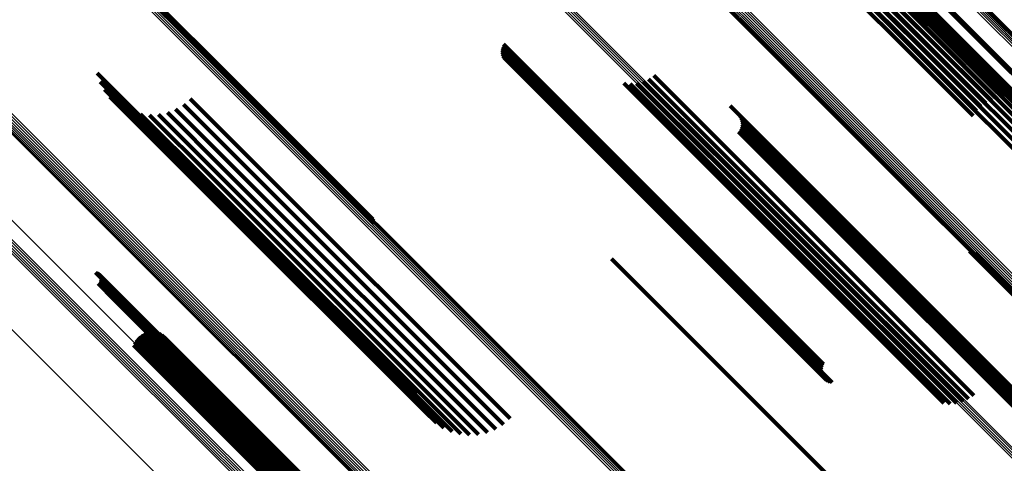
# Model space of a CAD drawing. Units: metres. Extents: x -7.86 to -6.78, y 0.52 to 1.61.
# Drawn here: x -7.45 to -7.41, y 1.14 to 1.16 of the extents above; entities that cross this region are included whole.
import ezdxf

# ---------------------------------------------------------------- set-up
doc = ezdxf.new("R2010")
doc.units = ezdxf.units.M
doc.linetypes.add('AUSGEZOGEN', pattern=[0])
doc.linetypes.add('VERDECKT2_S2', pattern=[0.036, 0.02, -0.016])
doc.layers.add('Standard', color=7, linetype='AUSGEZOGEN', lineweight=13)

msp = doc.modelspace()

# ---------------------------------------------------------------- linework, layer by layer
at = {"layer": 'Standard', "color": 253, "linetype": 'VERDECKT2_S2', "lineweight": 140, "transparency": 33554687}
for p, q in [((-7.422451, 1.172595), (-7.411032, 1.161176)), ((-7.422209, 1.172712), (-7.410841, 1.161344)), ((-7.421951, 1.172788), (-7.410658, 1.161495)), ((-7.421684, 1.172821), (-7.410486, 1.161623)), ((-7.421415, 1.172809), (-7.410332, 1.161726)), ((-7.421152, 1.172754), (-7.410199, 1.161801)), ((-7.420901, 1.172656), (-7.410091, 1.161846)), ((-7.42067, 1.172518), (-7.410011, 1.161859)), ((-7.422861, 1.172249), (-7.411416, 1.160804)), ((-7.422671, 1.172439), (-7.411226, 1.160994)), ((-7.420465, 1.172344), (-7.409961, 1.16184)), ((-7.423019, 1.172031), (-7.411598, 1.160611)), ((-7.449537, 1.167458), (-7.441295, 1.159216)), ((-7.449491, 1.167376), (-7.4413, 1.159184)), ((-7.44946, 1.167286), (-7.441317, 1.159142)), ((-7.415573, 1.167324), (-7.409123, 1.160874)), ((-7.415475, 1.167069), (-7.409169, 1.160764)), ((-7.415421, 1.166802), (-7.409247, 1.160628)), ((-7.415412, 1.166529), (-7.409353, 1.160471)), ((-7.415529, 1.165999), (-7.409639, 1.160109)), ((-7.415448, 1.166259), (-7.409485, 1.160296)), ((-7.415815, 1.165536), (-7.409997, 1.159719)), ((-7.415652, 1.165755), (-7.409812, 1.159915)), ((-7.416011, 1.165347), (-7.410191, 1.159527)), ((-7.411905, 1.164526), (-7.4081, 1.160721)), ((-7.411862, 1.164566), (-7.408058, 1.160762)), ((-7.410486, 1.161623), (-7.407542, 1.158679)), ((-7.410332, 1.161726), (-7.407273, 1.158667)), ((-7.410199, 1.161801), (-7.40701, 1.158612)), ((-7.410091, 1.161846), (-7.406759, 1.158514)), ((-7.410011, 1.161859), (-7.406528, 1.158376)), ((-7.409961, 1.16184), (-7.406323, 1.158202)), ((-7.410841, 1.161344), (-7.408067, 1.15857)), ((-7.410658, 1.161495), (-7.407809, 1.158646)), ((-7.429695, 1.160804), (-7.420136, 1.151245)), ((-7.429683, 1.160891), (-7.420094, 1.151301)), ((-7.429658, 1.160974), (-7.420044, 1.151361)), ((-7.429619, 1.161052), (-7.419989, 1.151423)), ((-7.411416, 1.160804), (-7.408719, 1.158107)), ((-7.411226, 1.160994), (-7.408528, 1.158297)), ((-7.411032, 1.161176), (-7.408309, 1.158452)), ((-7.409169, 1.160764), (-7.401333, 1.152927)), ((-7.409123, 1.160874), (-7.401431, 1.153182)), ((-7.408058, 1.160762), (-7.397719, 1.150423)), ((-7.429694, 1.160716), (-7.420171, 1.151194)), ((-7.429678, 1.160631), (-7.420197, 1.151149)), ((-7.429648, 1.160548), (-7.420213, 1.151113)), ((-7.429606, 1.160472), (-7.420219, 1.151085)), ((-7.429552, 1.160403), (-7.420216, 1.151066)), ((-7.429488, 1.160344), (-7.420202, 1.151058)), ((-7.411598, 1.160611), (-7.408876, 1.157889)), ((-7.409353, 1.160471), (-7.40127, 1.152387)), ((-7.409247, 1.160628), (-7.401279, 1.15266)), ((-7.4081, 1.160721), (-7.397763, 1.150384)), ((-7.429415, 1.160295), (-7.420178, 1.151059)), ((-7.429335, 1.16026), (-7.420146, 1.15107)), ((-7.429251, 1.160237), (-7.420105, 1.151092)), ((-7.409812, 1.159915), (-7.40151, 1.151613)), ((-7.409639, 1.160109), (-7.401387, 1.151857)), ((-7.409485, 1.160296), (-7.401306, 1.152117)), ((-7.447572, 1.159775), (-7.443164, 1.155366)), ((-7.423212, 1.15951), (-7.416834, 1.153132)), ((-7.422979, 1.159669), (-7.416631, 1.153321)), ((-7.410191, 1.159527), (-7.401869, 1.151205)), ((-7.409997, 1.159719), (-7.401672, 1.151394)), ((-7.447445, 1.159399), (-7.443236, 1.155191)), ((-7.447258, 1.159049), (-7.443263, 1.155054)), ((-7.441317, 1.159142), (-7.435318, 1.153144)), ((-7.4413, 1.159184), (-7.435349, 1.153234)), ((-7.441295, 1.159216), (-7.435395, 1.153316)), ((-7.424305, 1.159328), (-7.417554, 1.152578)), ((-7.424024, 1.159302), (-7.417399, 1.152677)), ((-7.423743, 1.159324), (-7.417224, 1.152805)), ((-7.423469, 1.159394), (-7.417034, 1.152958)), ((-7.447017, 1.158733), (-7.443243, 1.154959)), ((-7.443466, 1.158641), (-7.44114, 1.156315)), ((-7.446728, 1.158461), (-7.443177, 1.15491)), ((-7.446399, 1.158239), (-7.443068, 1.154907)), ((-7.444109, 1.158179), (-7.441711, 1.155781)), ((-7.443769, 1.158383), (-7.441425, 1.15604)), ((-7.419612, 1.158325), (-7.415191, 1.153904)), ((-7.446039, 1.158072), (-7.442916, 1.15495)), ((-7.445656, 1.157967), (-7.442728, 1.155038)), ((-7.445262, 1.157924), (-7.442507, 1.155169)), ((-7.444865, 1.157946), (-7.442259, 1.15534)), ((-7.444477, 1.158032), (-7.441992, 1.155546)), ((-7.419181, 1.157882), (-7.415118, 1.153818)), ((-7.419134, 1.1578), (-7.415123, 1.153789)), ((-7.419101, 1.157711), (-7.415141, 1.15375)), ((-7.419134, 1.15734), (-7.415311, 1.153517)), ((-7.419101, 1.157429), (-7.415256, 1.153583)), ((-7.419085, 1.157617), (-7.415169, 1.153701)), ((-7.419085, 1.157522), (-7.415208, 1.153645)), ((-7.419242, 1.157185), (-7.415439, 1.153382)), ((-7.419181, 1.157258), (-7.415373, 1.15345)), ((-7.441425, 1.15604), (-7.429627, 1.144241)), ((-7.44114, 1.156315), (-7.429324, 1.144498)), ((-7.441992, 1.155546), (-7.430335, 1.143889)), ((-7.441711, 1.155781), (-7.429967, 1.144037)), ((-7.443236, 1.155191), (-7.433302, 1.145257)), ((-7.443164, 1.155366), (-7.43343, 1.145633)), ((-7.442507, 1.155169), (-7.431119, 1.143782)), ((-7.442259, 1.15534), (-7.430723, 1.143804)), ((-7.443263, 1.155054), (-7.433116, 1.144907)), ((-7.443243, 1.154959), (-7.432875, 1.144591)), ((-7.443177, 1.15491), (-7.432586, 1.144319)), ((-7.443068, 1.154907), (-7.432257, 1.144096)), ((-7.442916, 1.15495), (-7.431897, 1.14393)), ((-7.442728, 1.155038), (-7.431514, 1.143825)), ((-7.415191, 1.153904), (-7.40547, 1.144182)), ((-7.415123, 1.153789), (-7.404992, 1.143658)), ((-7.415118, 1.153818), (-7.405039, 1.14374)), ((-7.415439, 1.153382), (-7.4051, 1.143043)), ((-7.415373, 1.15345), (-7.405039, 1.143116)), ((-7.415311, 1.153517), (-7.404992, 1.143198)), ((-7.415256, 1.153583), (-7.404959, 1.143287)), ((-7.415208, 1.153645), (-7.404943, 1.14338)), ((-7.415169, 1.153701), (-7.404943, 1.143475)), ((-7.415141, 1.15375), (-7.404959, 1.143569)), ((-7.417034, 1.152958), (-7.409327, 1.145252)), ((-7.416834, 1.153132), (-7.40907, 1.145368)), ((-7.416631, 1.153321), (-7.408837, 1.145526)), ((-7.417554, 1.152578), (-7.410163, 1.145186)), ((-7.417399, 1.152677), (-7.409882, 1.14516)), ((-7.417224, 1.152805), (-7.409601, 1.145182)), ((-7.409036, 1.151901), (-7.404142, 1.147007)), ((-7.408957, 1.151859), (-7.404114, 1.147016)), ((-7.408872, 1.151831), (-7.404076, 1.147035)), ((-7.408783, 1.151817), (-7.404031, 1.147065)), ((-7.424858, 1.151569), (-7.421055, 1.147766)), ((-7.420171, 1.151194), (-7.415551, 1.146574)), ((-7.420136, 1.151245), (-7.415553, 1.146662)), ((-7.420094, 1.151301), (-7.415541, 1.146748)), ((-7.420044, 1.151361), (-7.415515, 1.146832)), ((-7.419989, 1.151423), (-7.415477, 1.14691)), ((-7.447651, 1.150957), (-7.446716, 1.150021)), ((-7.447607, 1.150946), (-7.446693, 1.150032)), ((-7.447565, 1.150928), (-7.446675, 1.150038)), ((-7.447526, 1.150903), (-7.446662, 1.150038)), ((-7.447493, 1.150872), (-7.446654, 1.150033)), ((-7.447465, 1.150836), (-7.446652, 1.150022)), ((-7.447443, 1.150795), (-7.446655, 1.150006)), ((-7.447429, 1.150752), (-7.446663, 1.149986)), ((-7.420219, 1.151085), (-7.415464, 1.14633)), ((-7.420216, 1.151066), (-7.41541, 1.146261)), ((-7.420213, 1.151113), (-7.415506, 1.146406)), ((-7.420202, 1.151058), (-7.415346, 1.146201)), ((-7.420197, 1.151149), (-7.415536, 1.146488)), ((-7.420178, 1.151059), (-7.415273, 1.146153)), ((-7.420146, 1.15107), (-7.415193, 1.146117)), ((-7.420105, 1.151092), (-7.415108, 1.146095)), ((-7.447533, 1.150468), (-7.446839, 1.149774)), ((-7.447499, 1.150498), (-7.446806, 1.149805)), ((-7.44747, 1.150533), (-7.446775, 1.149838)), ((-7.447447, 1.150573), (-7.446745, 1.149871)), ((-7.447431, 1.150616), (-7.446719, 1.149903)), ((-7.447423, 1.150661), (-7.446696, 1.149934)), ((-7.447422, 1.150707), (-7.446677, 1.149962)), ((-7.446745, 1.149871), (-7.434812, 1.137938)), ((-7.446719, 1.149903), (-7.434785, 1.13797)), ((-7.446716, 1.150021), (-7.434775, 1.138081)), ((-7.446696, 1.149934), (-7.434761, 1.138)), ((-7.446693, 1.150032), (-7.434754, 1.138093)), ((-7.446677, 1.149962), (-7.434742, 1.138027)), ((-7.446675, 1.150038), (-7.434736, 1.138099)), ((-7.446663, 1.149986), (-7.434728, 1.138051)), ((-7.446662, 1.150038), (-7.434724, 1.1381)), ((-7.446655, 1.150006), (-7.434719, 1.138071)), ((-7.446654, 1.150033), (-7.434717, 1.138096)), ((-7.446652, 1.150022), (-7.434715, 1.138086)), ((-7.446839, 1.149774), (-7.434906, 1.13784)), ((-7.446806, 1.149805), (-7.434873, 1.137872)), ((-7.446775, 1.149838), (-7.434841, 1.137905)), ((-7.44565, 1.148194), (-7.434723, 1.137267)), ((-7.445527, 1.148262), (-7.434622, 1.137357)), ((-7.445394, 1.148309), (-7.434524, 1.137439)), ((-7.445255, 1.148332), (-7.434433, 1.13751)), ((-7.445114, 1.148331), (-7.43435, 1.137567)), ((-7.444976, 1.148306), (-7.434279, 1.137609)), ((-7.444843, 1.148257), (-7.43422, 1.137634)), ((-7.444722, 1.148186), (-7.434177, 1.137642)), ((-7.445975, 1.147746), (-7.435098, 1.136869)), ((-7.445924, 1.147877), (-7.435014, 1.136968)), ((-7.445851, 1.147998), (-7.434922, 1.137069)), ((-7.445759, 1.148105), (-7.434824, 1.137169)), ((-7.444614, 1.148096), (-7.434151, 1.137633)), ((-7.421055, 1.147766), (-7.410716, 1.137427))]:
    msp.add_line(p, q, dxfattribs=at)
at = {"layer": 'Standard', "color": 7, "linetype": 'AUSGEZOGEN', "lineweight": 13, "transparency": 33554687}
for points in [[(-7.584737, 1.320458), (-7.573338, 1.309058), (-7.56182, 1.297541), (-7.550197, 1.285917), (-7.53848, 1.2742), (-7.526682, 1.262403), (-7.514817, 1.250538), (-7.502896, 1.238616), (-7.490931, 1.226651), (-7.478935, 1.214655), (-7.466919, 1.202639), (-7.454895, 1.190616), (-7.442874, 1.178595), (-7.430868, 1.166589), (-7.418887, 1.154608), (-7.406942, 1.142662), (-7.395042, 1.130762), (-7.383196, 1.118917), (-7.371416, 1.107136), (-7.359708, 1.095429), (-7.348082, 1.083803), (-7.336545, 1.072266), (-7.325106, 1.060827)], [(-7.584682, 1.320529), (-7.573283, 1.309129), (-7.561765, 1.297611), (-7.550141, 1.285987), (-7.538424, 1.27427), (-7.526626, 1.262472), (-7.51476, 1.250607), (-7.502838, 1.238685), (-7.490873, 1.22672), (-7.478876, 1.214723), (-7.46686, 1.202707), (-7.454836, 1.190683), (-7.442815, 1.178662), (-7.430809, 1.166655), (-7.418827, 1.154674), (-7.406881, 1.142728), (-7.394981, 1.130827), (-7.383135, 1.118982), (-7.371354, 1.107201), (-7.359646, 1.095493), (-7.34802, 1.083866), (-7.336483, 1.07233), (-7.325043, 1.06089)], [(-7.584636, 1.320602), (-7.573236, 1.309202), (-7.561717, 1.297683), (-7.550093, 1.286058), (-7.538375, 1.274341), (-7.526577, 1.262542), (-7.51471, 1.250676), (-7.502788, 1.238754), (-7.490822, 1.226788), (-7.478825, 1.21479), (-7.466808, 1.202774), (-7.454783, 1.190749), (-7.442762, 1.178727), (-7.430755, 1.16672), (-7.418773, 1.154738), (-7.406826, 1.142792), (-7.394925, 1.13089), (-7.383079, 1.119044), (-7.371297, 1.107263), (-7.359589, 1.095554), (-7.347962, 1.083927), (-7.336424, 1.072389), (-7.324984, 1.060949)], [(-7.584601, 1.320674), (-7.5732, 1.309273), (-7.56168, 1.297754), (-7.550055, 1.286128), (-7.538336, 1.27441), (-7.526537, 1.262611), (-7.51467, 1.250743), (-7.502747, 1.23882), (-7.49078, 1.226853), (-7.478782, 1.214855), (-7.466764, 1.202838), (-7.454738, 1.190812), (-7.442716, 1.17879), (-7.430708, 1.166782), (-7.418725, 1.154799), (-7.406778, 1.142851), (-7.394876, 1.130949), (-7.383029, 1.119102), (-7.371246, 1.10732), (-7.359537, 1.095611), (-7.347909, 1.083983), (-7.336371, 1.072444), (-7.32493, 1.061003)], [(-7.584799, 1.32039), (-7.5734, 1.308991), (-7.561882, 1.297473), (-7.550259, 1.28585), (-7.538542, 1.274133), (-7.526745, 1.262336), (-7.51488, 1.250471), (-7.502959, 1.238549), (-7.490994, 1.226585), (-7.478998, 1.214589), (-7.466982, 1.202573), (-7.454958, 1.190549), (-7.442938, 1.178529), (-7.430932, 1.166523), (-7.418951, 1.154542), (-7.407006, 1.142596), (-7.395106, 1.130697), (-7.383261, 1.118852), (-7.37148, 1.107071), (-7.359773, 1.095363), (-7.348147, 1.083738), (-7.33661, 1.072201), (-7.325171, 1.060762)], [(-7.566386, 1.320201), (-7.554771, 1.308586), (-7.54305, 1.296865), (-7.531234, 1.285049), (-7.519337, 1.273152), (-7.507371, 1.261186), (-7.495349, 1.249164), (-7.483284, 1.237098), (-7.471186, 1.225001), (-7.459069, 1.212884), (-7.446944, 1.200758), (-7.434822, 1.188636), (-7.422714, 1.176529), (-7.410632, 1.164447), (-7.398585, 1.1524), (-7.386585, 1.1404), (-7.37464, 1.128455), (-7.36276, 1.116574), (-7.350953, 1.104768), (-7.339229, 1.093044), (-7.327595, 1.08141)], [(-7.566319, 1.320253), (-7.554704, 1.308638), (-7.542983, 1.296917), (-7.531167, 1.285102), (-7.519271, 1.273205), (-7.507306, 1.26124), (-7.495284, 1.249218), (-7.483219, 1.237153), (-7.471121, 1.225056), (-7.459005, 1.212939), (-7.44688, 1.200814), (-7.434758, 1.188692), (-7.422651, 1.176585), (-7.410569, 1.164503), (-7.398523, 1.152457), (-7.386523, 1.140457), (-7.374578, 1.128512), (-7.362698, 1.116633), (-7.350892, 1.104827), (-7.339168, 1.093103), (-7.327535, 1.081469)], [(-7.56625, 1.320297), (-7.554636, 1.308682), (-7.542915, 1.296962), (-7.5311, 1.285147), (-7.519204, 1.273251), (-7.50724, 1.261286), (-7.495219, 1.249266), (-7.483154, 1.237201), (-7.471057, 1.225104), (-7.458941, 1.212988), (-7.446817, 1.200864), (-7.434696, 1.188743), (-7.422589, 1.176636), (-7.410508, 1.164555), (-7.398463, 1.152509), (-7.386463, 1.14051), (-7.374519, 1.128566), (-7.36264, 1.116687), (-7.350834, 1.104881), (-7.339111, 1.093158), (-7.327478, 1.081525)], [(-7.566182, 1.320331), (-7.554568, 1.308718), (-7.542849, 1.296998), (-7.531035, 1.285184), (-7.519139, 1.273289), (-7.507176, 1.261325), (-7.495155, 1.249305), (-7.483091, 1.237241), (-7.470996, 1.225145), (-7.45888, 1.21303), (-7.446757, 1.200906), (-7.434637, 1.188786), (-7.422531, 1.17668), (-7.41045, 1.1646), (-7.398406, 1.152555), (-7.386407, 1.140556), (-7.374464, 1.128613), (-7.362585, 1.116735), (-7.350781, 1.10493), (-7.339058, 1.093208), (-7.327426, 1.081575)], [(-7.566116, 1.320356), (-7.554504, 1.308744), (-7.542785, 1.297025), (-7.530972, 1.285212), (-7.519078, 1.273317), (-7.507115, 1.261354), (-7.495096, 1.249335), (-7.483033, 1.237272), (-7.470938, 1.225178), (-7.458823, 1.213063), (-7.446701, 1.20094), (-7.434582, 1.188821), (-7.422477, 1.176717), (-7.410398, 1.164637), (-7.398354, 1.152594), (-7.386356, 1.140596), (-7.374414, 1.128654), (-7.362536, 1.116776), (-7.350733, 1.104972), (-7.339011, 1.093251), (-7.32738, 1.08162)], [(-7.566055, 1.32037), (-7.554443, 1.308759), (-7.542726, 1.297041), (-7.530914, 1.285229), (-7.519021, 1.273336), (-7.507059, 1.261374), (-7.495041, 1.249356), (-7.482979, 1.237294), (-7.470885, 1.225201), (-7.458772, 1.213087), (-7.446651, 1.200966), (-7.434533, 1.188848), (-7.422429, 1.176744), (-7.410351, 1.164666), (-7.398308, 1.152624), (-7.386312, 1.140627), (-7.374371, 1.128686), (-7.362494, 1.116809), (-7.350692, 1.105007), (-7.338971, 1.093286), (-7.327341, 1.081656)], [(-7.565999, 1.320373), (-7.554389, 1.308763), (-7.542672, 1.297046), (-7.530862, 1.285236), (-7.51897, 1.273344), (-7.50701, 1.261383), (-7.494993, 1.249366), (-7.482932, 1.237306), (-7.47084, 1.225214), (-7.458728, 1.213101), (-7.446608, 1.200981), (-7.434491, 1.188865), (-7.422389, 1.176762), (-7.410312, 1.164685), (-7.39827, 1.152644), (-7.386275, 1.140649), (-7.374335, 1.128709), (-7.36246, 1.116834), (-7.350659, 1.105032), (-7.33894, 1.093313), (-7.327311, 1.081684)], [(-7.565951, 1.320365), (-7.554342, 1.308756), (-7.542627, 1.297041), (-7.530818, 1.285232), (-7.518927, 1.273341), (-7.506968, 1.261382), (-7.494952, 1.249366), (-7.482893, 1.237307), (-7.470802, 1.225216), (-7.458692, 1.213105), (-7.446573, 1.200987), (-7.434457, 1.188871), (-7.422357, 1.17677), (-7.410281, 1.164695), (-7.398241, 1.152655), (-7.386247, 1.140661), (-7.374308, 1.128722), (-7.362435, 1.116849), (-7.350635, 1.105049), (-7.338917, 1.093331), (-7.327289, 1.081703)], [(-7.565911, 1.320346), (-7.554303, 1.308738), (-7.54259, 1.297024), (-7.530782, 1.285217), (-7.518893, 1.273328), (-7.506935, 1.26137), (-7.494921, 1.249356), (-7.482863, 1.237298), (-7.470774, 1.225208), (-7.458664, 1.213099), (-7.446547, 1.200982), (-7.434433, 1.188868), (-7.422334, 1.176768), (-7.410259, 1.164694), (-7.398221, 1.152656), (-7.386228, 1.140663), (-7.374291, 1.128726), (-7.362419, 1.116854), (-7.35062, 1.105055), (-7.338904, 1.093338), (-7.327277, 1.081712)], [(-7.571881, 1.315645), (-7.560245, 1.304008), (-7.548501, 1.292264), (-7.536663, 1.280427), (-7.524744, 1.268507), (-7.512756, 1.256519), (-7.500711, 1.244475), (-7.488623, 1.232386), (-7.476503, 1.220266), (-7.464363, 1.208126), (-7.452215, 1.195978), (-7.44007, 1.183833), (-7.42794, 1.171703), (-7.415835, 1.159598), (-7.403766, 1.147529), (-7.391743, 1.135506), (-7.379775, 1.123539), (-7.367873, 1.111636), (-7.356044, 1.099808), (-7.344298, 1.088061), (-7.332642, 1.076406), (-7.321085, 1.064848)], [(-7.597916, 1.315228), (-7.586342, 1.303654), (-7.574648, 1.29196), (-7.562847, 1.280158), (-7.550951, 1.268262), (-7.538973, 1.256284), (-7.526925, 1.244237), (-7.514822, 1.232133), (-7.502674, 1.219986), (-7.490494, 1.207806), (-7.478294, 1.195606), (-7.466086, 1.183398), (-7.453882, 1.171193), (-7.441692, 1.159003), (-7.429527, 1.146839), (-7.417399, 1.134711), (-7.405316, 1.122628), (-7.39329, 1.110602), (-7.381329, 1.098641), (-7.369442, 1.086754), (-7.357638, 1.07495), (-7.345925, 1.063237), (-7.33431, 1.051622), (-7.322696, 1.040008)], [(-7.597842, 1.315283), (-7.586269, 1.303709), (-7.574575, 1.292016), (-7.562774, 1.280215), (-7.550878, 1.268319), (-7.538901, 1.256342), (-7.526854, 1.244295), (-7.514751, 1.232192), (-7.502603, 1.220044), (-7.490424, 1.207865), (-7.478224, 1.195665), (-7.466017, 1.183458), (-7.453813, 1.171254), (-7.441623, 1.159064), (-7.429459, 1.1469), (-7.417331, 1.134772), (-7.40525, 1.12269), (-7.393224, 1.110664), (-7.381263, 1.098704), (-7.369377, 1.086817), (-7.357573, 1.075014), (-7.34586, 1.063301), (-7.334246, 1.051687), (-7.322632, 1.040072)], [(-7.597767, 1.315328), (-7.586194, 1.303756), (-7.574501, 1.292063), (-7.562701, 1.280262), (-7.550806, 1.268367), (-7.538829, 1.25639), (-7.526783, 1.244344), (-7.51468, 1.232242), (-7.502534, 1.220095), (-7.490355, 1.207916), (-7.478156, 1.195717), (-7.465949, 1.183511), (-7.453746, 1.171307), (-7.441557, 1.159118), (-7.429394, 1.146955), (-7.417267, 1.134828), (-7.405185, 1.122747), (-7.39316, 1.110721), (-7.3812, 1.098761), (-7.369314, 1.086875), (-7.357511, 1.075073), (-7.345799, 1.06336), (-7.334186, 1.051747), (-7.322572, 1.040133)], [(-7.597693, 1.315363), (-7.586121, 1.303791), (-7.574429, 1.292099), (-7.56263, 1.280299), (-7.550736, 1.268405), (-7.53876, 1.256429), (-7.526714, 1.244384), (-7.514613, 1.232282), (-7.502467, 1.220136), (-7.490289, 1.207959), (-7.478091, 1.195761), (-7.465885, 1.183555), (-7.453683, 1.171352), (-7.441495, 1.159165), (-7.429332, 1.147002), (-7.417206, 1.134876), (-7.405126, 1.122795), (-7.393101, 1.110771), (-7.381142, 1.098812), (-7.369257, 1.086927), (-7.357455, 1.075125), (-7.345744, 1.063414), (-7.334131, 1.051801), (-7.322519, 1.040188)], [(-7.597622, 1.315385), (-7.586051, 1.303814), (-7.57436, 1.292123), (-7.562562, 1.280325), (-7.550669, 1.268432), (-7.538694, 1.256457), (-7.52665, 1.244413), (-7.514549, 1.232312), (-7.502405, 1.220168), (-7.490228, 1.207991), (-7.478031, 1.195794), (-7.465826, 1.183589), (-7.453625, 1.171388), (-7.441438, 1.159201), (-7.429277, 1.14704), (-7.417152, 1.134915), (-7.405073, 1.122836), (-7.393049, 1.110812), (-7.381091, 1.098854), (-7.369208, 1.086971), (-7.357407, 1.075169), (-7.345696, 1.063459), (-7.334085, 1.051848), (-7.322473, 1.040236)], [(-7.597557, 1.315395), (-7.585987, 1.303825), (-7.574297, 1.292135), (-7.5625, 1.280338), (-7.550609, 1.268446), (-7.538635, 1.256473), (-7.526592, 1.24443), (-7.514493, 1.232331), (-7.502349, 1.220187), (-7.490174, 1.208012), (-7.477978, 1.195816), (-7.465775, 1.183613), (-7.453575, 1.171413), (-7.441389, 1.159227), (-7.429229, 1.147067), (-7.417105, 1.134943), (-7.405028, 1.122866), (-7.393006, 1.110844), (-7.381049, 1.098887), (-7.369166, 1.087004), (-7.357367, 1.075205), (-7.345658, 1.063496), (-7.334047, 1.051885), (-7.322437, 1.040275)], [(-7.597499, 1.315391), (-7.58593, 1.303823), (-7.574242, 1.292135), (-7.562446, 1.280339), (-7.550556, 1.268448), (-7.538584, 1.256476), (-7.526542, 1.244435), (-7.514444, 1.232337), (-7.502302, 1.220195), (-7.490128, 1.208021), (-7.477934, 1.195827), (-7.465732, 1.183625), (-7.453534, 1.171426), (-7.44135, 1.159242), (-7.429191, 1.147084), (-7.417068, 1.134961), (-7.404992, 1.122885), (-7.392971, 1.110864), (-7.381016, 1.098909), (-7.369135, 1.087028), (-7.357337, 1.075229), (-7.345629, 1.063522), (-7.33402, 1.051913), (-7.322411, 1.040304)], [(-7.597449, 1.315375), (-7.585883, 1.303808), (-7.574196, 1.292121), (-7.562401, 1.280327), (-7.550513, 1.268438), (-7.538542, 1.256467), (-7.526502, 1.244427), (-7.514406, 1.232331), (-7.502265, 1.22019), (-7.490092, 1.208018), (-7.4779, 1.195825), (-7.4657, 1.183625), (-7.453502, 1.171428), (-7.44132, 1.159245), (-7.429163, 1.147088), (-7.417042, 1.134967), (-7.404967, 1.122892), (-7.392948, 1.110873), (-7.380994, 1.098919), (-7.369114, 1.087039), (-7.357317, 1.075243), (-7.345611, 1.063536), (-7.334004, 1.051929), (-7.322396, 1.040321)], [(-7.597411, 1.315346), (-7.585846, 1.303781), (-7.57416, 1.292095), (-7.562368, 1.280302), (-7.55048, 1.268415), (-7.538511, 1.256446), (-7.526473, 1.244407), (-7.514378, 1.232313), (-7.502239, 1.220173), (-7.490068, 1.208003), (-7.477877, 1.195812), (-7.465678, 1.183613), (-7.453482, 1.171417), (-7.441301, 1.159236), (-7.429146, 1.147081), (-7.417026, 1.134961), (-7.404953, 1.122888), (-7.392935, 1.11087), (-7.380983, 1.098918), (-7.369105, 1.08704), (-7.35731, 1.075244), (-7.345605, 1.06354), (-7.333999, 1.051934), (-7.322393, 1.040328)], [(-7.572177, 1.315244), (-7.560543, 1.303609), (-7.548802, 1.291868), (-7.536967, 1.280033), (-7.52505, 1.268116), (-7.513064, 1.25613), (-7.501022, 1.244089), (-7.488936, 1.232003), (-7.476819, 1.219885), (-7.464681, 1.207747), (-7.452536, 1.195602), (-7.440394, 1.18346), (-7.428266, 1.171332), (-7.416164, 1.15923), (-7.404097, 1.147163), (-7.392077, 1.135143), (-7.380112, 1.123178), (-7.368212, 1.111278), (-7.356386, 1.099452), (-7.344642, 1.087708), (-7.332988, 1.076055), (-7.321433, 1.064499)], [(-7.57215, 1.315311), (-7.560514, 1.303676), (-7.548772, 1.291934), (-7.536936, 1.280098), (-7.525018, 1.26818), (-7.513032, 1.256194), (-7.500989, 1.244151), (-7.488902, 1.232064), (-7.476783, 1.219945), (-7.464645, 1.207807), (-7.452498, 1.19566), (-7.440355, 1.183517), (-7.428227, 1.171388), (-7.416123, 1.159285), (-7.404056, 1.147218), (-7.392034, 1.135196), (-7.380068, 1.12323), (-7.368168, 1.111329), (-7.356341, 1.099502), (-7.344596, 1.087758), (-7.332942, 1.076103), (-7.321385, 1.064547)], [(-7.572112, 1.315381), (-7.560476, 1.303745), (-7.548733, 1.292003), (-7.536896, 1.280166), (-7.524977, 1.268247), (-7.51299, 1.25626), (-7.500946, 1.244216), (-7.488859, 1.232128), (-7.476739, 1.220009), (-7.4646, 1.20787), (-7.452453, 1.195723), (-7.440309, 1.183579), (-7.428179, 1.171449), (-7.416075, 1.159345), (-7.404007, 1.147277), (-7.391985, 1.135255), (-7.380018, 1.123288), (-7.368117, 1.111386), (-7.356289, 1.099559), (-7.344543, 1.087813), (-7.332888, 1.076158), (-7.321331, 1.064601)], [(-7.572064, 1.315452), (-7.560428, 1.303815), (-7.548684, 1.292072), (-7.536847, 1.280234), (-7.524928, 1.268315), (-7.51294, 1.256327), (-7.500896, 1.244283), (-7.488808, 1.232195), (-7.476688, 1.220075), (-7.464548, 1.207935), (-7.4524, 1.195787), (-7.440255, 1.183643), (-7.428126, 1.171513), (-7.416021, 1.159408), (-7.403952, 1.14734), (-7.391929, 1.135317), (-7.379962, 1.123349), (-7.36806, 1.111447), (-7.356232, 1.099619), (-7.344486, 1.087873), (-7.33283, 1.076217), (-7.321273, 1.06466)], [(-7.572009, 1.31552), (-7.560372, 1.303883), (-7.548629, 1.29214), (-7.536791, 1.280302), (-7.524871, 1.268382), (-7.512883, 1.256394), (-7.500839, 1.24435), (-7.48875, 1.232261), (-7.47663, 1.220141), (-7.46449, 1.208001), (-7.452342, 1.195853), (-7.440197, 1.183708), (-7.428067, 1.171578), (-7.415962, 1.159473), (-7.403893, 1.147404), (-7.391869, 1.13538), (-7.379902, 1.123413), (-7.367999, 1.11151), (-7.356171, 1.099682), (-7.344424, 1.087935), (-7.332769, 1.076279), (-7.321211, 1.064722)], [(-7.571948, 1.315585), (-7.560311, 1.303948), (-7.548567, 1.292204), (-7.536729, 1.280366), (-7.52481, 1.268447), (-7.512821, 1.256459), (-7.500777, 1.244414), (-7.488688, 1.232326), (-7.476568, 1.220205), (-7.464427, 1.208065), (-7.452279, 1.195917), (-7.440134, 1.183772), (-7.428004, 1.171642), (-7.415899, 1.159537), (-7.40383, 1.147467), (-7.391807, 1.135444), (-7.379839, 1.123477), (-7.367936, 1.111574), (-7.356108, 1.099745), (-7.344361, 1.087999), (-7.332705, 1.076343), (-7.321148, 1.064785)], [(-7.5722, 1.315122), (-7.560568, 1.30349), (-7.548829, 1.291751), (-7.536996, 1.279918), (-7.525081, 1.268003), (-7.513098, 1.25602), (-7.501059, 1.243981), (-7.488975, 1.231897), (-7.47686, 1.219782), (-7.464725, 1.207647), (-7.452582, 1.195504), (-7.440442, 1.183364), (-7.428317, 1.171239), (-7.416217, 1.159139), (-7.404153, 1.147075), (-7.392135, 1.135057), (-7.380172, 1.123094), (-7.368275, 1.111196), (-7.356451, 1.099373), (-7.344709, 1.087631), (-7.333058, 1.07598), (-7.321505, 1.064427)], [(-7.572194, 1.31518), (-7.560561, 1.303547), (-7.548821, 1.291806), (-7.536987, 1.279972), (-7.525071, 1.268057), (-7.513087, 1.256072), (-7.501046, 1.244031), (-7.488961, 1.231947), (-7.476845, 1.21983), (-7.464708, 1.207694), (-7.452564, 1.195549), (-7.440423, 1.183408), (-7.428296, 1.171282), (-7.416195, 1.159181), (-7.40413, 1.147115), (-7.39211, 1.135096), (-7.380146, 1.123132), (-7.368248, 1.111233), (-7.356423, 1.099408), (-7.34468, 1.087665), (-7.333028, 1.076013), (-7.321474, 1.064459)], [(-7.572193, 1.315071), (-7.560563, 1.30344), (-7.548825, 1.291702), (-7.536994, 1.279871), (-7.525081, 1.267958), (-7.513099, 1.255976), (-7.501061, 1.243938), (-7.488979, 1.231856), (-7.476865, 1.219742), (-7.464731, 1.207608), (-7.452589, 1.195466), (-7.440451, 1.183328), (-7.428327, 1.171204), (-7.416229, 1.159106), (-7.404166, 1.147043), (-7.392149, 1.135026), (-7.380188, 1.123065), (-7.368292, 1.111169), (-7.356469, 1.099346), (-7.344729, 1.087606), (-7.333079, 1.075956), (-7.321528, 1.064405)], [(-7.572176, 1.315028), (-7.560547, 1.303399), (-7.548811, 1.291663), (-7.53698, 1.279833), (-7.525069, 1.267921), (-7.513088, 1.255941), (-7.501052, 1.243904), (-7.488971, 1.231823), (-7.476858, 1.219711), (-7.464726, 1.207579), (-7.452586, 1.195438), (-7.440449, 1.183301), (-7.428327, 1.171179), (-7.41623, 1.159082), (-7.404168, 1.147021), (-7.392153, 1.135005), (-7.380193, 1.123046), (-7.368298, 1.111151), (-7.356477, 1.09933), (-7.344739, 1.087591), (-7.33309, 1.075943), (-7.32154, 1.064392)], [(-7.572147, 1.314996), (-7.56052, 1.303368), (-7.548785, 1.291633), (-7.536956, 1.279805), (-7.525046, 1.267894), (-7.513067, 1.255915), (-7.501032, 1.24388), (-7.488953, 1.231801), (-7.476842, 1.21969), (-7.464711, 1.207559), (-7.452572, 1.19542), (-7.440437, 1.183285), (-7.428316, 1.171164), (-7.41622, 1.159068), (-7.40416, 1.147009), (-7.392146, 1.134995), (-7.380188, 1.123036), (-7.368295, 1.111143), (-7.356475, 1.099323), (-7.344738, 1.087586), (-7.333091, 1.075939), (-7.321542, 1.064391)], [(-7.532835, 1.239079), (-7.520707, 1.226952), (-7.508536, 1.21478), (-7.496332, 1.202577), (-7.484108, 1.190353), (-7.471877, 1.178121), (-7.459648, 1.165893), (-7.447435, 1.153679), (-7.435247, 1.141491), (-7.423094, 1.129339), (-7.410989, 1.117233), (-7.398939, 1.105183), (-7.386954, 1.093199), (-7.375044, 1.081289), (-7.363217, 1.069462), (-7.351481, 1.057726), (-7.339844, 1.046089), (-7.328207, 1.034451), (-7.316471, 1.022715)], [(-7.532776, 1.23915), (-7.520648, 1.227022), (-7.508476, 1.21485), (-7.496272, 1.202646), (-7.484048, 1.190422), (-7.471816, 1.17819), (-7.459587, 1.165962), (-7.447373, 1.153747), (-7.435185, 1.141559), (-7.423032, 1.129406), (-7.410926, 1.1173), (-7.398876, 1.10525), (-7.386891, 1.093265), (-7.374981, 1.081355), (-7.363153, 1.069527), (-7.351417, 1.057791), (-7.339779, 1.046153), (-7.328142, 1.034516), (-7.316405, 1.022779)], [(-7.532711, 1.239218), (-7.520583, 1.227091), (-7.508411, 1.214918), (-7.496207, 1.202714), (-7.483983, 1.19049), (-7.471751, 1.178258), (-7.459522, 1.166029), (-7.447308, 1.153815), (-7.435119, 1.141626), (-7.422966, 1.129474), (-7.41086, 1.117367), (-7.39881, 1.105317), (-7.386825, 1.093332), (-7.374914, 1.081422), (-7.363087, 1.069594), (-7.35135, 1.057858), (-7.339713, 1.04622), (-7.328075, 1.034582), (-7.316338, 1.022846)], [(-7.532642, 1.239282), (-7.520514, 1.227154), (-7.508342, 1.214982), (-7.496138, 1.202779), (-7.483915, 1.190555), (-7.471682, 1.178323), (-7.459454, 1.166094), (-7.44724, 1.15388), (-7.435051, 1.141691), (-7.422899, 1.129539), (-7.410793, 1.117433), (-7.398743, 1.105383), (-7.386758, 1.093398), (-7.374848, 1.081488), (-7.36302, 1.06966), (-7.351284, 1.057924), (-7.339646, 1.046286), (-7.328009, 1.034649), (-7.316272, 1.022912)], [(-7.532986, 1.238763), (-7.520864, 1.226641), (-7.508698, 1.214475), (-7.496499, 1.202276), (-7.484281, 1.190058), (-7.472054, 1.177831), (-7.459831, 1.165608), (-7.447623, 1.1534), (-7.43544, 1.141217), (-7.423293, 1.12907), (-7.411192, 1.116969), (-7.399147, 1.104924), (-7.387168, 1.092945), (-7.375263, 1.08104), (-7.363441, 1.069218), (-7.35171, 1.057487), (-7.340078, 1.045855), (-7.328445, 1.034223), (-7.316714, 1.022492)], [(-7.532982, 1.238721), (-7.520861, 1.2266), (-7.508696, 1.214435), (-7.496499, 1.202238), (-7.484282, 1.190021), (-7.472057, 1.177796), (-7.459835, 1.165575), (-7.447628, 1.153368), (-7.435447, 1.141186), (-7.423301, 1.129041), (-7.411202, 1.116942), (-7.399159, 1.104898), (-7.387181, 1.092921), (-7.375278, 1.081017), (-7.363457, 1.069196), (-7.351727, 1.057467), (-7.340097, 1.045836), (-7.328466, 1.034205), (-7.316736, 1.022476)], [(-7.532979, 1.238815), (-7.520855, 1.226691), (-7.508687, 1.214523), (-7.496487, 1.202324), (-7.484268, 1.190104), (-7.47204, 1.177876), (-7.459815, 1.165651), (-7.447605, 1.153442), (-7.435421, 1.141257), (-7.423273, 1.129109), (-7.411171, 1.117007), (-7.399124, 1.104961), (-7.387144, 1.09298), (-7.375237, 1.081074), (-7.363414, 1.06925), (-7.351682, 1.057518), (-7.340048, 1.045884), (-7.328415, 1.034251), (-7.316682, 1.022518)], [(-7.532959, 1.238874), (-7.520834, 1.226749), (-7.508665, 1.21458), (-7.496464, 1.202379), (-7.484243, 1.190158), (-7.472014, 1.177929), (-7.459788, 1.165703), (-7.447577, 1.153492), (-7.435391, 1.141307), (-7.423242, 1.129157), (-7.411138, 1.117054), (-7.399091, 1.105006), (-7.387109, 1.093024), (-7.375202, 1.081117), (-7.363377, 1.069292), (-7.351643, 1.057559), (-7.340009, 1.045924), (-7.328374, 1.034289), (-7.31664, 1.022556)], [(-7.532928, 1.238939), (-7.520802, 1.226813), (-7.508632, 1.214643), (-7.496429, 1.202441), (-7.484207, 1.190219), (-7.471977, 1.177989), (-7.45975, 1.165762), (-7.447538, 1.15355), (-7.435351, 1.141363), (-7.423201, 1.129212), (-7.411096, 1.117108), (-7.399048, 1.10506), (-7.387065, 1.093077), (-7.375156, 1.081168), (-7.363331, 1.069343), (-7.351596, 1.057608), (-7.33996, 1.045972), (-7.328325, 1.034336), (-7.31659, 1.022602)], [(-7.532886, 1.239008), (-7.520759, 1.226882), (-7.508588, 1.214711), (-7.496385, 1.202508), (-7.484162, 1.190285), (-7.471931, 1.178054), (-7.459703, 1.165826), (-7.44749, 1.153613), (-7.435303, 1.141425), (-7.423151, 1.129274), (-7.411046, 1.117169), (-7.398997, 1.105119), (-7.387013, 1.093136), (-7.375104, 1.081226), (-7.363277, 1.0694), (-7.351542, 1.057664), (-7.339905, 1.046028), (-7.328268, 1.034391), (-7.316533, 1.022656)], [(-7.531419, 1.233342), (-7.519516, 1.221439), (-7.50757, 1.209493), (-7.495593, 1.197516), (-7.483596, 1.185519), (-7.471591, 1.173514), (-7.459589, 1.161512), (-7.447601, 1.149525), (-7.435639, 1.137562), (-7.423712, 1.125635), (-7.411831, 1.113754), (-7.400004, 1.101928), (-7.388242, 1.090165), (-7.376553, 1.078476), (-7.364945, 1.066868), (-7.353426, 1.055349), (-7.342005, 1.043928), (-7.330583, 1.032506), (-7.319065, 1.020988)], [(-7.531711, 1.232171), (-7.519836, 1.220296), (-7.507918, 1.208378), (-7.495968, 1.196428), (-7.483999, 1.184459), (-7.472022, 1.172482), (-7.460048, 1.160508), (-7.448088, 1.148548), (-7.436154, 1.136614), (-7.424255, 1.124714), (-7.412401, 1.112861), (-7.400601, 1.101061), (-7.388866, 1.089326), (-7.377204, 1.077664), (-7.365623, 1.066083), (-7.354131, 1.054591), (-7.342736, 1.043196), (-7.331341, 1.031801), (-7.319849, 1.020309)], [(-7.531672, 1.232239), (-7.519796, 1.220363), (-7.507876, 1.208444), (-7.495926, 1.196493), (-7.483956, 1.184523), (-7.471977, 1.172545), (-7.460003, 1.16057), (-7.448042, 1.14861), (-7.436107, 1.136675), (-7.424207, 1.124774), (-7.412352, 1.11292), (-7.400552, 1.10112), (-7.388816, 1.089384), (-7.377153, 1.077721), (-7.365571, 1.066139), (-7.354078, 1.054646), (-7.342682, 1.04325), (-7.331286, 1.031854), (-7.319794, 1.020362)], [(-7.531622, 1.232309), (-7.519746, 1.220433), (-7.507826, 1.208513), (-7.495875, 1.196562), (-7.483904, 1.184591), (-7.471925, 1.172612), (-7.45995, 1.160637), (-7.447988, 1.148676), (-7.436052, 1.136739), (-7.424152, 1.124839), (-7.412296, 1.112983), (-7.400495, 1.101182), (-7.388759, 1.089446), (-7.377095, 1.077782), (-7.365513, 1.0662), (-7.354019, 1.054706), (-7.342623, 1.04331), (-7.331226, 1.031913), (-7.319733, 1.02042)], [(-7.531565, 1.23238), (-7.519688, 1.220503), (-7.507768, 1.208582), (-7.495816, 1.196631), (-7.483845, 1.184659), (-7.471866, 1.17268), (-7.45989, 1.160704), (-7.447928, 1.148743), (-7.435992, 1.136806), (-7.424091, 1.124905), (-7.412235, 1.113049), (-7.400434, 1.101248), (-7.388697, 1.089511), (-7.377033, 1.077847), (-7.36545, 1.066264), (-7.353956, 1.054771), (-7.342559, 1.043373), (-7.331162, 1.031977), (-7.319668, 1.020483)], [(-7.531502, 1.232448), (-7.519625, 1.220571), (-7.507704, 1.20865), (-7.495752, 1.196698), (-7.483781, 1.184727), (-7.471802, 1.172748), (-7.459826, 1.160772), (-7.447864, 1.14881), (-7.435927, 1.136873), (-7.424026, 1.124972), (-7.41217, 1.113116), (-7.400369, 1.101315), (-7.388632, 1.089578), (-7.376967, 1.077913), (-7.365384, 1.06633), (-7.353891, 1.054836), (-7.342493, 1.043439), (-7.331096, 1.032042), (-7.319602, 1.020548)], [(-7.531434, 1.232512), (-7.519557, 1.220635), (-7.507637, 1.208715), (-7.495685, 1.196763), (-7.483714, 1.184792), (-7.471735, 1.172813), (-7.459759, 1.160837), (-7.447797, 1.148875), (-7.435861, 1.136939), (-7.423959, 1.125037), (-7.412103, 1.113181), (-7.400302, 1.10138), (-7.388565, 1.089643), (-7.376901, 1.077979), (-7.365318, 1.066396), (-7.353824, 1.054902), (-7.342427, 1.043505), (-7.33103, 1.032108), (-7.319537, 1.020615)], [(-7.532868, 1.229961), (-7.521026, 1.218119), (-7.509141, 1.206234), (-7.497224, 1.194318), (-7.485288, 1.182382), (-7.473344, 1.170438), (-7.461404, 1.158498), (-7.449478, 1.146571), (-7.437576, 1.13467), (-7.42571, 1.122804), (-7.41389, 1.110983), (-7.402123, 1.099217), (-7.390421, 1.087515), (-7.378791, 1.075885), (-7.367243, 1.064336), (-7.355783, 1.052876), (-7.344419, 1.041513), (-7.333056, 1.03015), (-7.321596, 1.01869)]]:
    msp.add_lwpolyline(points, dxfattribs=at)

doc.saveas('drawing.dxf')
